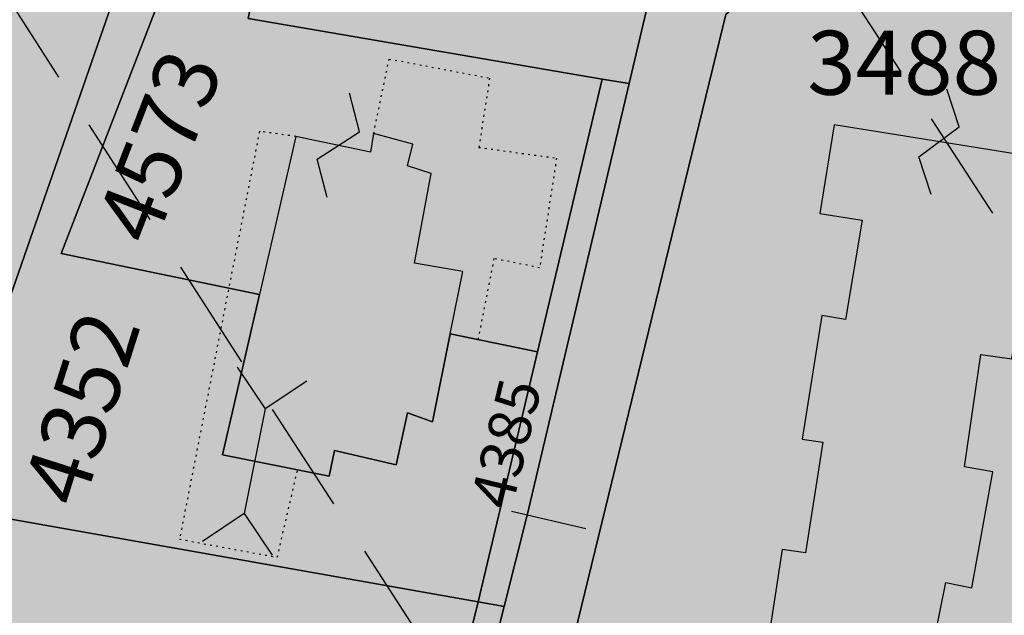
# Model space of a CAD drawing. Extents: x 1538956 to 1571595, y 5042519 to 5072519.
# Drawn here: x 1549970 to 1550025, y 5055352 to 5055385 of the extents above; entities that cross this region are included whole.
import ezdxf

# ---------------------------------------------------------------- set-up
doc = ezdxf.new("R2010")
doc.units = 0
doc.header["$LTSCALE"] = 2
doc.header["$MEASUREMENT"] = 0
for name, pattern in [('CONTINUA', [0]), ('FRECCETTA', [1, -1]), ('NASCOSTA2', [4.762499999999999, 3.175, -1.5875]), ('PUNTEGGIATA', [0.15, 0.025, -0.125])]:
    doc.linetypes.add(name, pattern=pattern)
for name, color, linetype in [('base_cat_FABBRICATI', 92, 'CONTINUA'), ('base_cat_LINEEVARIE', 92, 'CONTINUA'), ('base_cat_PARTICELLE', 92, 'CONTINUA'), ('base_cat_ret_fabbricati', 254, 'CONTINUA'), ('base_cat_ret_foglio', 71, 'Continuous'), ('base_cat_SIMBOLI', 92, 'CONTINUA'), ('conica', 8, 'Continuous'), ('inviluppo', 255, 'Continuous')]:
    doc.layers.add(name, color=color, linetype=linetype)

# ---------------------------------------------------------------- blocks, each defined once
blk = doc.blocks.new('4', base_point=(5, 5))
at = {"layer": 'base_cat_SIMBOLI'}
for p, q in [((0, 7), (2, 5)), ((8, 5), (10, 7)), ((0, 3), (2, 5)), ((2, 5), (8, 5)), ((8, 5), (10, 3))]:
    blk.add_line(p, q, dxfattribs=at)
blk = doc.blocks.new('9', base_point=(5, 5))
at = {"layer": 'base_cat_SIMBOLI'}
for p, q in [((2, 5), (4, 6)), ((4, 6), (6, 4)), ((6, 4), (8, 5))]:
    blk.add_line(p, q, dxfattribs=at)

msp = doc.modelspace()

# ---------------------------------------------------------------- hatches: boundary and pattern name
at = {"layer": 'base_cat_ret_fabbricati'}
h = msp.add_hatch(color=256, dxfattribs=at)
h.paths.add_polyline_path([(1549286.006, 5055090.038), (1549291.67, 5055108.893999999), (1549290.011, 5055110.967), (1549279.818, 5055078.949), (1549283.892, 5055083.416)])
h.paths.add_polyline_path([(1550275.204, 5055816.426), (1550272.153, 5055829.036), (1550271.861, 5055828.983), (1550266.973, 5055830.199), (1550261.996, 5055830.826), (1550264.537, 5055820.313999999)])
h.paths.add_polyline_path([(1549297.458, 5055100.973), (1549301.299, 5055106.09), (1549299.192, 5055109.051), (1549296.646, 5055107.133), (1549294.297, 5055105.363), (1549291.67, 5055108.893999999), (1549286.006, 5055090.038), (1549283.892, 5055083.416), (1549294.376, 5055096.867), (1549295.231, 5055098.006), (1549294.608, 5055098.687)])
h.paths.add_polyline_path([(1549279.818, 5055078.949), (1549290.011, 5055110.967), (1549282.516, 5055121), (1549284.817, 5055122.828), (1549283.944, 5055123.987), (1549282.476, 5055125.949), (1549273.707, 5055132.884), (1549278.462, 5055138.991), (1549266.987, 5055148.015), (1549269.25, 5055150.972), (1549260.793, 5055157.741), (1549258.304, 5055160.335), (1549251.402, 5055155.035), (1549247.912, 5055159.469), (1549178.968, 5055105.38), (1549182.287, 5055101.068), (1549177.212, 5055097.244), (1549223.289, 5055036.151000001)])
h.paths.add_polyline_path([(1550223.113, 5055854.268999999), (1550219.598, 5055844.26), (1550227.202, 5055841.454), (1550229.994, 5055849.403), (1550230.717, 5055851.464)])
h.paths.add_polyline_path([(1550053.208, 5055574.008), (1550060.33, 5055595.972), (1550047.991, 5055599.977), (1550046.028, 5055600.614), (1550038.934, 5055578.715), (1550025.58, 5055537.486), (1550027.532, 5055536.851), (1550031.871, 5055535.44), (1550039.86, 5055532.84)])
h.paths.add_polyline_path([(1550193.627, 5055850.929), (1550185.384, 5055855.347), (1550168.675, 5055820.937), (1550173.189, 5055818.524), (1550176.894, 5055816.546), (1550178.313, 5055819.462), (1550180.642, 5055824.245), (1550181.231, 5055823.93), (1550190.492, 5055842.96), (1550189.903, 5055843.275), (1550192.209, 5055848.014)])
h.paths.add_polyline_path([(1550213.824, 5055869.606000001), (1550196.703, 5055878.766), (1550192.132, 5055869.348999999), (1550209.252, 5055860.19)])
h.paths.add_polyline_path([(1550033.485, 5055429.625), (1550032.719, 5055424.055), (1550059.195, 5055420.361), (1550059.959, 5055425.969), (1550060.406, 5055429.252), (1550033.939, 5055432.931)])
h.paths.add_polyline_path([(1550039.11, 5055410.374), (1550027.107, 5055412.039), (1550025.843, 5055402.864), (1550037.883, 5055401.201), (1550056.15, 5055398.678), (1550057.439, 5055407.831999999)])
h.paths.add_polyline_path([(1550085.385, 5055399.92), (1550085.837, 5055404.34), (1550078.879, 5055405.29), (1550079.127, 5055407.132), (1550077.435, 5055407.36), (1550077.187, 5055405.518), (1550070.185, 5055406.461), (1550069.318, 5055399.991), (1550068.895, 5055396.837), (1550070.972, 5055396.56), (1550070.911, 5055396.161), (1550082.455, 5055394.608), (1550082.512, 5055395.008), (1550084.594, 5055394.696), (1550085.062, 5055397.869), (1550085.346, 5055399.67)])
h.paths.add_polyline_path([(1550095.264, 5055420.687), (1550107.472, 5055418.539), (1550110.213, 5055442.629), (1550098.006, 5055444.777)])
h.paths.add_polyline_path([(1550119.449, 5055433.004), (1550119.107, 5055430.168000001), (1550118.743, 5055430.239), (1550117.611, 5055420.851), (1550117.975, 5055420.785), (1550117.506, 5055416.898), (1550129.81, 5055414.662), (1550131.137, 5055425.251), (1550130.601, 5055425.342), (1550131.276, 5055430.845), (1550131.8, 5055430.75), (1550132.74, 5055438.541), (1550120.389, 5055440.799), (1550119.921, 5055436.912), (1550119.556, 5055436.978), (1550119.085, 5055433.075)])
h.paths.add_polyline_path([(1550143.545, 5055423.188), (1550142.111, 5055423.3), (1550142.038, 5055420.001), (1550142.345, 5055419.977), (1550142.245, 5055415.562), (1550141.427, 5055415.625), (1550141.272, 5055408.763), (1550156.224, 5055407.607), (1550156.377, 5055414.47), (1550156.02, 5055414.497), (1550156.268, 5055425.616), (1550154.804, 5055425.728999999), (1550154.849, 5055427.719), (1550155.651, 5055427.588), (1550156.398, 5055434.592), (1550143.81, 5055436.699), (1550143.064, 5055429.697), (1550143.689, 5055429.594)])
h.paths.add_polyline_path([(1550159.851, 5055016.102), (1550161.102, 5055002.953), (1550166.056, 5055003.386), (1550165.337, 5055016.35)])
h.paths.add_polyline_path([(1550173.431, 5055008.48), (1550169.105, 5055008.163), (1550169.409, 5055002.978999999), (1550173.678, 5055003.284)])
h.paths.add_polyline_path([(1550189.224, 5055009.858), (1550174.593, 5055008.773), (1550174.912, 5054989.191000001), (1550190.078, 5054990.627)])
h.paths.add_polyline_path([(1550172.791, 5055001.158), (1550166.665, 5055000.744), (1550167.412, 5054985.247), (1550173.467, 5054985.819)])
h.paths.add_polyline_path([(1550190.293, 5054987.336), (1550167.289, 5054984.807), (1550167.733, 5054976.384), (1550190.842, 5054979.053)])
h.paths.add_polyline_path([(1550194.392, 5054984.199), (1550212.4, 5054985.803), (1550211.994, 5055011.923), (1550193.705, 5055011.386)])
h.paths.add_polyline_path([(1550202.542, 5055014.666999999), (1550211.689, 5055014.871), (1550210.91, 5055040.586), (1550201.682, 5055040)])
h.paths.add_polyline_path([(1550212.807, 5055014.972), (1550215.144, 5055014.972), (1550214.488, 5055040.74), (1550212.22, 5055040.541)])
h.paths.add_polyline_path([(1550195.428, 5055013.853999999), (1550200.814, 5055014.159), (1550201.012, 5055036.831999999), (1550195.269, 5055036.619)])
h.paths.add_polyline_path([(1550186.446, 5055034.525), (1550172.75, 5055034.495), (1550172.72, 5055033.536), (1550165.468, 5055033.536), (1550165.444, 5055027.352), (1550167.476, 5055027.333000001), (1550167.476, 5055022.808), (1550174.76, 5055022.8), (1550174.728, 5055021.16), (1550183.059, 5055021.13), (1550183.059, 5055024.396000001), (1550188.244, 5055024.396000001), (1550188.287, 5055030.541999999), (1550186.468, 5055030.589)])
h.paths.add_polyline_path([(1549267.679, 5055190.432), (1549263.453, 5055186.801), (1549266.21, 5055182.817), (1549271.546, 5055186.909)])
h.paths.add_polyline_path([(1550184.316, 5055603.447), (1550185.366, 5055606.863), (1550181.769, 5055607.93), (1550180.758, 5055604.488)])
h.paths.add_polyline_path([(1550180.072, 5055881.614), (1550181.685, 5055886.128), (1550178.209, 5055887.294), (1550176.544, 5055882.628)])
h.paths.add_polyline_path([(1549477.21, 5055473.603), (1549488.907, 5055469.805), (1549493.675, 5055483.287), (1549481.847, 5055487.185)])
h.paths.add_polyline_path([(1549302.622, 5055519.485), (1549299.877, 5055517.296), (1549302.919, 5055513.484), (1549305.663, 5055515.673)])
h.paths.add_polyline_path([(1549255.03, 5055485.135), (1549249.085, 5055487.482), (1549248.057, 5055484.859), (1549243.456, 5055473.12), (1549243.337, 5055473.166), (1549239.262, 5055462.771000001), (1549260.166, 5055454.576), (1549260.27, 5055454.535), (1549264.353, 5055464.949), (1549256.799, 5055467.91), (1549256.667, 5055467.574), (1549255.033, 5055468.214), (1549255.132, 5055468.469), (1549255.228, 5055468.928), (1549255.17, 5055469.393999999), (1549254.962, 5055469.813999999), (1549254.626, 5055470.142), (1549254.204, 5055470.344), (1549253.736, 5055470.396000001), (1549253.278, 5055470.293000001), (1549252.88, 5055470.045), (1549254.773, 5055474.872), (1549255.688, 5055477.206), (1549258.377, 5055476.152), (1549259.301, 5055475.79), (1549260.754, 5055479.493), (1549257.199, 5055480.887), (1549258.797, 5055485.08), (1549259.614, 5055487.223), (1549269.836, 5055483.325), (1549271.36, 5055482.744), (1549275.558, 5055493.751), (1549269.555, 5055496.04), (1549271.899, 5055502.199), (1549273.235, 5055501.706), (1549276.011, 5055509), (1549278.038, 5055514.325), (1549276.789, 5055514.8), (1549285.627, 5055538.018), (1549280.068, 5055540.134), (1549282.02, 5055545.263), (1549275.722, 5055552.563), (1549275.635, 5055552.335), (1549267.927, 5055532.085), (1549261.259, 5055514.568), (1549260.131, 5055511.606000001), (1549257.489, 5055512.612), (1549255.843, 5055508.29), (1549258.531, 5055507.267), (1549260.023, 5055506.698), (1549257.689, 5055500.565), (1549257.47, 5055500.647), (1549254.444, 5055501.802), (1549253.624, 5055499.651000001), (1549250.247, 5055490.795), (1549257.694, 5055487.933), (1549256.419, 5055484.587)])
h.paths.add_polyline_path([(1549948.142, 5055309.339), (1549954.503, 5055307.09), (1549957.712, 5055316.71), (1549956.88, 5055316.711), (1549950.601, 5055316.715)])
h.paths.add_polyline_path([(1549983.183, 5055350.252), (1549977.185, 5055351.159), (1549974.755, 5055336.899), (1549985.153, 5055335.531), (1549985.934, 5055340.623), (1549987.287, 5055340.456), (1549987.725, 5055343.356000001), (1549986.551, 5055343.539), (1549987.361, 5055348.585), (1549982.909, 5055349.212)])
h.paths.add_polyline_path([(1549950.601, 5055316.715), (1549956.88, 5055316.711), (1549958.319, 5055321.877), (1549955.689, 5055322.717), (1549952.985, 5055323.576)])
h.paths.add_polyline_path([(1549292.549, 5055582.603), (1549323.345, 5055543.416999999), (1549371.228, 5055580.804), (1549340.193, 5055620.047)])
h.paths.add_polyline_path([(1549349.799, 5055523.521000001), (1549348.319, 5055525.331), (1549345.766, 5055523.416), (1549347.264, 5055521.518999999)])
h.paths.add_polyline_path([(1549403.789, 5055556.997), (1549401.447, 5055559.866), (1549398.872, 5055557.798), (1549401.164, 5055554.853999999)])
h.paths.add_polyline_path([(1549440.439, 5055384.535), (1549436.571, 5055385.553), (1549434.282, 5055376.539), (1549438.112, 5055375.569)])
h.paths.add_polyline_path([(1549033.753, 5055131.069), (1549055.831, 5055103.131), (1549077.866, 5055074.981000001), (1549108.751, 5055099.101), (1549095.831, 5055115.399), (1549139.313, 5055149.972), (1549189.219, 5055188.909), (1549201.751, 5055173.02), (1549171.15, 5055148.929), (1549183.56, 5055132.853), (1549245.976, 5055180.87), (1549189.211, 5055252.808999999)])
h.paths.add_polyline_path([(1550125.272, 5055644.878), (1550127.019, 5055644.316000001), (1550140.369, 5055682.858), (1550138.629, 5055683.481000001), (1550120.432, 5055689.997), (1550118.677, 5055686.127), (1550121.259, 5055684.786), (1550113.033, 5055661.546), (1550108.067, 5055646.399), (1550112.043, 5055645.161), (1550113.334, 5055648.721)])
h.paths.add_polyline_path([(1550170.718, 5055477.048), (1550178.908, 5055476.515), (1550179.796, 5055490.161), (1550169.97, 5055490.799), (1550169.407, 5055482.139), (1550166.775, 5055482.228999999), (1550164.244, 5055482.178), (1550158.428, 5055482.338), (1550158.54, 5055484.529), (1550152.835, 5055484.603), (1550152.805, 5055492.204), (1550142.077, 5055492.881), (1550141.782, 5055480.537), (1550151.086, 5055480.283), (1550150.884, 5055472.907), (1550161.338, 5055472.686000001), (1550161.26, 5055473.193), (1550170.703, 5055472.986)])
h.paths.add_polyline_path([(1550189.194, 5055390.113), (1550197.558, 5055390.136), (1550196.861, 5055398.914), (1550188.367, 5055398.867)])
h.paths.add_polyline_path([(1549175.018, 5055264.166999999), (1549178.305, 5055266.887), (1549175.543, 5055270.226), (1549172.332, 5055267.569)])
h.paths.add_polyline_path([(1549996.884, 5055292.868), (1549997.434, 5055292.764), (1549998.395, 5055292.566000001), (1549997.878, 5055288.771000001), (1549997.119, 5055288.912), (1549996.016, 5055281.343), (1550001.753, 5055280.508), (1550001.588, 5055279.37), (1550007.218, 5055278.557), (1550010.836, 5055303.401000001), (1549999.466, 5055305.063), (1549998.318, 5055296.989), (1549997.526, 5055297.105)])
h.paths.add_polyline_path([(1549135.808, 5055117.546), (1549113.056, 5055099.297), (1549120.263, 5055089.696), (1549143.158, 5055108.464)], flags=17)
h.paths.add_polyline_path([(1550023.083, 5055353.199), (1550024.272, 5055359.737), (1550022.67, 5055360.022), (1550023.589, 5055366.346), (1550025.343, 5055366.093), (1550027.136, 5055377.363), (1550015.343, 5055379.264), (1550014.536, 5055374.28), (1550016.922, 5055373.893), (1550015.984, 5055368.31), (1550014.657, 5055368.54), (1550013.548, 5055361.577), (1550014.709, 5055361.398), (1550013.727, 5055355.178), (1550012.409, 5055355.372), (1550011.511, 5055349.486), (1550012.601, 5055349.327), (1550011.471, 5055341.978), (1550010.557, 5055342.117), (1550009.888, 5055336.145), (1550011.305, 5055335.994), (1550009.966, 5055329.67), (1550008.762, 5055329.92), (1550007.663, 5055322.12), (1550016.837, 5055320.84), (1550017.83, 5055327.629), (1550019.036, 5055327.436000001), (1550020.297, 5055335.006), (1550019.113, 5055335.203), (1550019.828, 5055341.339), (1550020.928, 5055341.294), (1550021.871, 5055347.413), (1550020.401, 5055347.477), (1550021.62, 5055353.505)])
h.paths.add_polyline_path([(1550192.644, 5055248.458000001), (1550193.176, 5055252.723), (1550193.871, 5055252.635), (1550194.438, 5055257.197), (1550193.744, 5055257.283), (1550194.022, 5055259.516), (1550184.187, 5055260.742), (1550182.723, 5055248.989), (1550187.286, 5055248.42), (1550187.373, 5055249.115)])
h.paths.add_polyline_path([(1549913.695, 5055813.938999999), (1549917.314, 5055812.765), (1549918.489, 5055816.385), (1549914.87, 5055817.558)])
h.paths.add_polyline_path([(1549963.112, 5055285.829), (1549968.842, 5055284.945), (1549969.002, 5055285.983), (1549974.682, 5055285.107), (1549975.825, 5055292.516), (1549975.036, 5055292.638), (1549975.698, 5055296.935), (1549969.079, 5055297.956), (1549969.475, 5055300.525), (1549971.688, 5055300.183999999), (1549972.095, 5055302.858), (1549970.875, 5055303.04), (1549971.773, 5055308.868), (1549967.92, 5055309.463), (1549968.148, 5055310.944), (1549963.555, 5055311.654), (1549962.922, 5055307.554), (1549962.231, 5055307.66), (1549961.629, 5055303.758), (1549960.939, 5055303.864), (1549960.176, 5055298.925), (1549965.017, 5055298.178)])
h.paths.add_polyline_path([(1549877.05, 5055514.949), (1549875.871, 5055511.321), (1549879.499, 5055510.141), (1549880.678, 5055513.768999999)])
h.paths.add_polyline_path([(1549522.668, 5055374.013), (1549528.136, 5055374.139), (1549528.113, 5055378.393999999), (1549522.517, 5055378.596)])
h.paths.add_polyline_path([(1549148.046, 5055117.828), (1549144.349, 5055122.406), (1549140.036, 5055118.785), (1549143.716, 5055114.11)], flags=17)
h.paths.add_polyline_path([(1550013.923, 5055760.728999999), (1549927.547, 5055789.232), (1549915.063, 5055751.397), (1549912.212, 5055740.67), (1549998.206, 5055712.291999999)])
h.paths.add_polyline_path([(1549718.794, 5055612.482), (1549717.096, 5055609.433999999), (1549721.388, 5055607.255), (1549722.966, 5055610.363)])
h.paths.add_polyline_path([(1549608.135, 5055844.712), (1549611.289, 5055847.181), (1549584.976, 5055875.958000001), (1549579.341, 5055852.885)], flags=17)
h.paths.add_polyline_path([(1549150.814, 5055119.795), (1549155.697, 5055123.585), (1549151.914, 5055128.313999999), (1549147.189, 5055124.424)], flags=17)
h.paths.add_polyline_path([(1550188.46, 5055695.516), (1550187.427, 5055697.043000001), (1550181.264, 5055698.834), (1550179.152, 5055698.401000001), (1550174.104, 5055699.914), (1550171.583, 5055693.3), (1550179.186, 5055690.898), (1550180.713, 5055691.931), (1550184.776, 5055690.562), (1550185.651, 5055688.887), (1550192.036, 5055687.111), (1550194.034, 5055693.995)])
h.paths.add_polyline_path([(1549939.166, 5055431.93), (1549949.743, 5055466.223), (1549829.484, 5055503.317), (1549818.908, 5055469.025)])
h.paths.add_polyline_path([(1549935.893, 5055688.507), (1549940.076, 5055702.023), (1549919.635, 5055708.348), (1549906.792, 5055666.846), (1549911.281, 5055665.456), (1549907.098, 5055651.948), (1549923.047, 5055647.016), (1549927.231, 5055660.536), (1549931.53, 5055659.204), (1549940.192, 5055687.177)])
h.paths.add_polyline_path([(1549968.084, 5055858.788), (1549952.871, 5055863.722), (1549935.664, 5055810.663), (1549950.88, 5055805.728)])
h.paths.add_polyline_path([(1550232.963, 5055795.875), (1550246.302, 5055790.266), (1550245.8, 5055789.073), (1550250.472, 5055787.109), (1550252.811, 5055792.688), (1550254.095, 5055792.15), (1550256.068, 5055796.852), (1550230.822, 5055807.46), (1550228.855, 5055802.768999999), (1550230.134, 5055802.23), (1550227.788, 5055796.646000001), (1550232.46, 5055794.682)])
h.paths.add_polyline_path([(1549983.01, 5055369.721), (1549980.933, 5055360.69), (1549986.923, 5055359.499), (1549987.22, 5055360.942), (1549990.703, 5055360.136), (1549991.34, 5055363.063999999), (1549992.742, 5055362.555), (1549993.737, 5055367.509), (1549994.442, 5055371.016), (1549991.723, 5055371.482), (1549992.658, 5055376.532), (1549991.341, 5055376.956999999), (1549991.638, 5055378.187), (1549989.43, 5055378.782), (1549989.26, 5055377.721), (1549985.055, 5055378.612)])
h.paths.add_polyline_path([(1549004.235, 5055081.741), (1549007.075, 5055089.944), (1548991.067, 5055096.093), (1548987.882, 5055102.834), (1548980.973, 5055099.588), (1548979.93, 5055095.704), (1548982.96, 5055090.103999999)])
h.paths.add_polyline_path([(1550132.377, 5055353.233), (1550134.083, 5055360.815), (1550128.397, 5055361.874), (1550128.013, 5055359.813), (1550114.297, 5055362.426), (1550112.677, 5055353.919), (1550126.762, 5055351.236), (1550127.326, 5055354.195)])
h.paths.add_polyline_path([(1550230.632, 5055312.375), (1550222.41, 5055313.031), (1550220.301, 5055313.283), (1550218.733, 5055300.109), (1550231.247, 5055298.66), (1550232.709, 5055312.129)])
h.paths.add_polyline_path([(1550172.18, 5055349.249), (1550171.622, 5055341.67), (1550176.074, 5055341.217), (1550175.898, 5055339.492), (1550179.798, 5055339.297), (1550180.499, 5055348.553)])
h.paths.add_polyline_path([(1550242.732, 5055886.721), (1550236.101, 5055888.416), (1550230.738, 5055871.82), (1550237.343, 5055870.143)])
h.paths.add_polyline_path([(1550218.232, 5055470.188), (1550218.392, 5055480.596), (1550212.776, 5055480.69), (1550212.751, 5055479.19), (1550208.987, 5055479.261), (1550208.972, 5055478.46), (1550196.359, 5055478.709), (1550196.253, 5055469.657), (1550207.746, 5055469.432), (1550207.649, 5055464.435), (1550210.147, 5055464.413), (1550210.263, 5055470.284), (1550211.562, 5055470.257)])
h.paths.add_polyline_path([(1550007.923, 5055650.825), (1550014.57, 5055671.288), (1549966.18, 5055687.008), (1549959.575, 5055666.674)])
h.paths.add_polyline_path([(1550209.301, 5055804.851), (1550210.904, 5055809.619), (1550209.687, 5055810.037), (1550214.414, 5055823.808), (1550215.629, 5055823.393), (1550217.264, 5055828.179), (1550211.525, 5055830.149), (1550211.97, 5055831.451), (1550207.148, 5055833.105), (1550198.257, 5055807.191000001), (1550203.075, 5055805.52), (1550203.517, 5055806.82)])
h.paths.add_polyline_path([(1549975.846, 5055081.48), (1549975.169, 5055076.768999999), (1549980.578, 5055076.502), (1549980.648, 5055081.335)])
h.paths.add_polyline_path([(1549694.361, 5055908.081), (1549681.789, 5055897.711), (1549687.641, 5055890.204)])
h.paths.add_polyline_path([(1550177.779, 5055275.506), (1550177.41, 5055271.399), (1550184.052, 5055271.171), (1550184.151, 5055275.273)])
h.paths.add_polyline_path([(1549972.407, 5055623.315), (1549966.663, 5055605.652), (1549990.902, 5055597.77), (1549996.762, 5055615.395)])
h.paths.add_polyline_path([(1549919.405, 5055542.896000001), (1549913.616, 5055525.248), (1549937.944, 5055517.339), (1549962.182, 5055509.456), (1549973.581, 5055544.811000001), (1549949.431, 5055552.663), (1549943.688, 5055535.001)])
h.paths.add_polyline_path([(1550236.029, 5055291.361), (1550236.691, 5055297.947), (1550233.113, 5055298.371), (1550232.993, 5055296.98), (1550230.892, 5055297.19), (1550230.383, 5055293.173)])
h.paths.add_polyline_path([(1549948.142, 5055309.339), (1549945.939, 5055303.029), (1549952.373, 5055300.82), (1549954.503, 5055307.09)])
h.paths.add_polyline_path([(1549289.951, 5054962.395), (1549294.156, 5054977.541999999), (1549274.773, 5054982.613), (1549270.508, 5054967.478999999)])
h.paths.add_polyline_path([(1550032.431, 5055784.498), (1550049.936, 5055778.802), (1550061.21, 5055815.066000001), (1550044.18, 5055820.608), (1550040.327, 5055808.768), (1550040.125, 5055808.146000001)])
h.paths.add_polyline_path([(1549931.032, 5055578.177), (1549919.405, 5055542.896000001), (1549943.688, 5055535.001), (1549949.431, 5055552.663), (1549973.581, 5055544.811000001), (1549979.416, 5055562.443)])
h.paths.add_polyline_path([(1549985.159, 5055580.106000001), (1549990.902, 5055597.77), (1549966.663, 5055605.652), (1549960.919, 5055587.989)])
h.paths.add_polyline_path([(1549960.919, 5055587.989), (1549936.774, 5055595.839), (1549931.032, 5055578.177), (1549979.416, 5055562.443), (1549985.159, 5055580.106000001)])
h.paths.add_polyline_path([(1550028.468, 5055224.899), (1550026.009, 5055210.103), (1550041.793, 5055207.478999999), (1550038.694, 5055188.834), (1550059.706, 5055185.343), (1550068.329, 5055237.231000001), (1550039.425, 5055242.035), (1550036.36, 5055223.588)])
h.paths.add_polyline_path([(1549966.663, 5055605.652), (1549972.407, 5055623.315), (1549948.372, 5055631.129), (1549942.451, 5055613.523)])
h.paths.add_polyline_path([(1549942.451, 5055613.523), (1549936.774, 5055595.839), (1549960.919, 5055587.989), (1549966.663, 5055605.652)])
h.paths.add_polyline_path([(1549689.483, 5055887.841), (1549699.459, 5055875.041999999), (1549734.404, 5055901.944), (1549715.604, 5055925.603), (1549698.193, 5055911.242), (1549690.6, 5055890.777)])
h.paths.add_polyline_path([(1550246.131, 5055850.052), (1550240.183, 5055851.933999999), (1550236.732, 5055840.323), (1550242.683, 5055838.442)])
h.paths.add_polyline_path([(1550108.001, 5055455.57), (1550103.904, 5055456.038), (1550103.574, 5055453.119), (1550107.681, 5055452.656)])
h.paths.add_polyline_path([(1549168.159, 5055279.598999999), (1549161.353, 5055288.288), (1549154.183, 5055282.048), (1549161.309, 5055273.69)])
h.paths.add_polyline_path([(1549481.847, 5055487.185), (1549476.099, 5055489.008), (1549474.642, 5055484.568), (1549466.805, 5055487.118), (1549463.713, 5055477.976), (1549477.21, 5055473.603)])
h.paths.add_polyline_path([(1550021.333, 5055296.774), (1550023.501, 5055311.666), (1550019.877, 5055312.058), (1550018.36, 5055312.414), (1550015.89, 5055295.455), (1550016.665, 5055295.236), (1550021.018, 5055294.609)])
h.paths.add_polyline_path([(1549915.309, 5055279.183999999), (1549904.828, 5055282.736), (1549904.208, 5055280.148), (1549903.484, 5055277.98), (1549905.274, 5055277.533), (1549904.578, 5055274.949), (1549907.91, 5055274.055), (1549907.313, 5055271.67), (1549912.385, 5055270.396000001)])
h.paths.add_polyline_path([(1550044.18, 5055820.608), (1550061.21, 5055815.066000001), (1550065.239, 5055827.411), (1550048.203, 5055832.971)])
h.paths.add_polyline_path([(1549998.23, 5055169.744), (1549992.058, 5055120.046), (1549990.58, 5055120.231000001), (1549988.757, 5055105.553), (1550002.646, 5055103.827), (1550002.793, 5055105.009), (1550010.476, 5055104.055), (1550010.329, 5055102.873), (1550024.22, 5055101.148), (1550026.042, 5055115.825), (1550024.564, 5055116.009), (1550025.079, 5055120.146000001), (1550020.745, 5055120.685), (1550023.277, 5055141.079), (1550027.922, 5055143.04), (1550028.548, 5055148.08), (1550024.89, 5055150.845), (1550029.678, 5055157.18), (1550030.737, 5055165.706999999)])
h.paths.add_polyline_path([(1550002.928, 5055635.282), (1550007.923, 5055650.825), (1549959.575, 5055666.674), (1549954.331, 5055650.346), (1549978.664, 5055642.428)])
h.paths.add_polyline_path([(1549954.331, 5055650.346), (1549948.372, 5055631.129), (1549972.407, 5055623.315), (1549996.762, 5055615.395), (1550002.928, 5055635.282), (1549978.664, 5055642.428)])
h.paths.add_polyline_path([(1550198.16, 5055413.362), (1550197.136, 5055413.447), (1550197.227, 5055416.241), (1550186.059, 5055417.149), (1550186.105, 5055418.563999999), (1550178.538, 5055419.176), (1550178.26, 5055408.484), (1550189.523, 5055407.565), (1550189.463, 5055405.428), (1550197.885, 5055404.746)])
h.paths.add_polyline_path([(1549931.285, 5055496.863), (1549955.539, 5055489.028), (1549962.182, 5055509.456), (1549937.944, 5055517.339)])
h.paths.add_polyline_path([(1549937.944, 5055517.339), (1549913.616, 5055525.248), (1549906.925, 5055504.855), (1549931.285, 5055496.863)])
h.paths.add_polyline_path([(1550183.975, 5055386.704), (1550184.261, 5055379.399), (1550182.78, 5055379.303), (1550183.592, 5055369.42), (1550190.044, 5055369.802), (1550189.9, 5055372.237), (1550195.731, 5055372.523), (1550195.114, 5055380.52), (1550192.383, 5055380.441000001), (1550192.194, 5055386.943)])
h.paths.add_polyline_path([(1549987.488, 5055825.933), (1550005.589, 5055820.053), (1550005.377, 5055819.425), (1550011.256, 5055817.517), (1550007.293, 5055805.789), (1549983.285, 5055813.268)], flags=17)
h.paths.add_polyline_path([(1550011.256, 5055817.517), (1550011.468, 5055818.143), (1550013.201, 5055817.58), (1550012.975, 5055816.959)], flags=16)
h.paths.add_polyline_path([(1550032.431, 5055784.498), (1550040.125, 5055808.146000001), (1550022.551, 5055813.85), (1550022.754, 5055814.476), (1550040.327, 5055808.768), (1550044.18, 5055820.608), (1550048.203, 5055832.971), (1549995.47, 5055849.988), (1549987.488, 5055825.933), (1549970.479, 5055831.459), (1549962.482, 5055806.96)])
h.paths.add_polyline_path([(1550260.344, 5055854.023), (1550260.264, 5055852.455), (1550259.647, 5055840.33), (1550259.349, 5055834.344), (1550259.593, 5055834.223), (1550264.568, 5055833.896000001), (1550266.613, 5055833.779), (1550267.696, 5055833.678), (1550268.04, 5055839.33), (1550267.696, 5055839.343), (1550267.706, 5055839.765), (1550267.956, 5055845.719), (1550268.348, 5055853.703), (1550267.812, 5055853.694), (1550267.834, 5055856.581999999), (1550264.902, 5055856.675), (1550264.844, 5055853.83)])
h.paths.add_polyline_path([(1549914.46, 5055637.706), (1549913.408, 5055634.683), (1549917.091, 5055633.443), (1549918.266, 5055637.063), (1549917.001, 5055637.475), (1549914.646, 5055638.24)])
h.paths.add_polyline_path([(1550059.686, 5055160.128), (1550049.546, 5055090.188999999), (1550079.697, 5055086.223), (1550089.836, 5055156.153)])
h.paths.add_polyline_path([(1550252.825, 5055866.15), (1550258.182, 5055882.754), (1550251.484, 5055884.469), (1550246.219, 5055867.823)])
h.paths.add_polyline_path([(1549767.495, 5055968.193), (1549761.796, 5055963.153), (1549715.604, 5055925.603), (1549734.404, 5055901.944), (1549762.67, 5055924.738), (1549794.091, 5055950.258), (1549814.56, 5055967.094)])
h.paths.add_polyline_path([(1550255.511, 5055162.386), (1550228.355, 5055169.331), (1550225.015, 5055154.268), (1550255.076, 5055146.04)])
h.paths.add_polyline_path([(1549377.052, 5055663.794), (1549351.485, 5055643.429), (1549381.192, 5055605.39), (1549430.582, 5055644.732), (1549429.795, 5055645.74), (1549431.999, 5055647.496), (1549431.268, 5055648.432), (1549428.12, 5055652.463), (1549425.915, 5055650.706999999), (1549400.875, 5055682.77), (1549386.643, 5055671.433)])
h.paths.add_polyline_path([(1549499.608, 5055789.543000001), (1549498.098, 5055791.567), (1549495.877, 5055790.327), (1549497.587, 5055788.234)])
h.paths.add_polyline_path([(1549499.641, 5055786.938), (1549507.929, 5055777.01), (1549511.913, 5055780.298), (1549503.962, 5055790.422)])
h.paths.add_polyline_path([(1549582.71, 5055875.635), (1549583.259, 5055877.836), (1549569.082, 5055893.341), (1549508.231, 5055841.72), (1549521.956, 5055825.502), (1549521.237, 5055824.923), (1549510.222, 5055815.605), (1549549.247, 5055769.357), (1549533.495, 5055756.206), (1549547.744, 5055739.327), (1549596.985, 5055781.536), (1549640.879, 5055819.084), (1549633.201, 5055827.808999999), (1549617.452, 5055814.937), (1549599.044, 5055836.807), (1549606, 5055842.7), (1549576.658, 5055850.691000001)])
h.paths.add_polyline_path([(1550145.191, 5055157.442), (1550145.654, 5055158.27), (1550145.528, 5055159.21), (1550144.894, 5055159.891), (1550144.01, 5055160.058999999), (1550143.122, 5055159.669), (1550142.659, 5055158.841), (1550142.786, 5055157.901000001), (1550143.467, 5055157.211), (1550144.352, 5055157.041999999)])
h.paths.add_polyline_path([(1550155.594, 5055201.432), (1550156.892, 5055208.827), (1550147.689, 5055210.501), (1550146.436, 5055203.032), (1550145.391, 5055203.215), (1550144.17, 5055196.221), (1550142.829, 5055187.686000001), (1550138.646, 5055162.34), (1550143.182, 5055161.591), (1550157.462, 5055158.871), (1550159.567, 5055172.631), (1550161.636, 5055172.27), (1550165.045, 5055192.574), (1550166.4, 5055199.546), (1550167.947, 5055208.409), (1550158.967, 5055209.977), (1550157.405, 5055201.116)])
at = {"layer": 'base_cat_ret_foglio'}
msp.add_hatch(color=256, dxfattribs=at).paths.add_polyline_path([(1548909.2, 5055119.303), (1548902.677, 5055113.795), (1548920.822, 5055106.94), (1548943.113, 5055099.183), (1548972.313, 5055088.456), (1548980.339, 5055084.869), (1548983.457, 5055083.476), (1548982.611, 5055081.734), (1548980.735, 5055077.87), (1548973.013, 5055061.962), (1548960.789, 5055034.66), (1548960.342, 5055033.661), (1548955.613, 5055024.308999999), (1548962.556, 5055020.843), (1548957.305, 5055008.884), (1548955.346, 5055004.346), (1548948.917, 5054989.697), (1548946.403, 5054984.81), (1548936.162, 5054966.333000001), (1548930.003, 5054955.291), (1548950.515, 5054947.193), (1548953.044, 5054945.879), (1548954.622, 5054944.664), (1548977.553, 5054927.241), (1549002.718, 5054919.304), (1549067.929, 5054895.128), (1549071.646, 5054903.603999999), (1549141.686, 5054868.053), (1549143.523, 5054867.03), (1549170.528, 5054936.17), (1549250.72, 5054933.704), (1549317.198, 5054932.067), (1549323.496, 5054931.936000001), (1549345.691, 5054931.793000001), (1549531.582, 5054927.037), (1549537.15, 5054926.915), (1549541.674, 5054926.906), (1549641.269, 5054923.889), (1549644.372, 5054924.307), (1549694.611, 5054922.978999999), (1549789.505, 5054920.095), (1549795.425, 5054919.935), (1549808.062, 5054919.593), (1549813.045, 5054919.458000001), (1549815.043, 5054919.404), (1549818.528, 5054919.31), (1549876.973, 5054917.978999999), (1549913.588, 5054916.886), (1549918.078, 5054916.751), (1549920.325, 5054916.786), (1549958.282, 5054915.864), (1549960.466, 5054915.805), (1550165.593, 5054910.152), (1550168.187, 5054910.15), (1550178.961, 5054752.551), (1550226.155, 5054753.058), (1550218.5, 5054908.851), (1550247.879, 5054907.841), (1550252.355, 5055041.653), (1550252.355, 5055043.612), (1550252.526, 5055050.057), (1550252.591, 5055052.512), (1550253.186, 5055074.886), (1550254.304, 5055122.725), (1550254.677, 5055129.901000001), (1550254.898, 5055139.338), (1550255.076, 5055146.04), (1550255.511, 5055162.386), (1550255.655, 5055167.822), (1550256.725, 5055208.08), (1550257.867, 5055251.058999999), (1550257.916, 5055253.367), (1550258.058, 5055260.034), (1550258.091, 5055261.404), (1550258.695, 5055286.21), (1550259.456, 5055317.451), (1550259.963, 5055338.264), (1550260.138, 5055345.455), (1550260.226, 5055349.053), (1550260.203, 5055351.079), (1550259.627, 5055402.255), (1550259.574, 5055421.512), (1550259.708, 5055425.643), (1550260.434, 5055447.925), (1550261.837, 5055491.017), (1550265.1, 5055591.24), (1550265.343, 5055598.685), (1550270.331, 5055751.892), (1550270.357, 5055752.325), (1550270.544, 5055766.723), (1550270.577, 5055769.25), (1550270.744, 5055779.034), (1550275.573, 5055813.625), (1550277.545, 5055817.669), (1550275.526, 5055828.954), (1550272.696, 5055856.708000001), (1550271.848, 5055868.353), (1550272.11, 5055887.161), (1550272.167, 5055891.616), (1550272.196, 5055893.843), (1550273.014, 5055956.692), (1550168.935, 5055958.445), (1550158.258, 5055958.817), (1550146.383, 5055959.214), (1550135.601, 5055959.468), (1550134.68, 5055960.135), (1550131.831, 5055962.127), (1550120, 5055967.898), (1550068.814, 5055987.682), (1550044.4, 5055997.637), (1550036.471, 5056000.237), (1550030.046, 5056002.326), (1550024.771, 5056003.806), (1550021.455, 5056004.421), (1550016.88, 5056005.307), (1550012.575, 5056006.034), (1550008.055, 5056006.705), (1549992.744, 5055994.497), (1549953.125, 5055963.759), (1549927.466, 5055964.426), (1549921.334, 5055964.586), (1549919.062, 5055964.69), (1549937.348, 5055979.875), (1549944.329, 5056010.095), (1549938.512, 5056013.021000001), (1549935.566, 5056014.503), (1549892.969, 5055981.996), (1549877.237, 5056002.612), (1549833.492, 5055966.652), (1549814.56, 5055967.094), (1549767.495, 5055968.193), (1549720.289, 5055968.88), (1549717.644, 5055968.884), (1549632.18, 5055970.662), (1549607.208, 5055971.181), (1549604.781, 5055971.251), (1549560.132, 5055971.497), (1549560.113, 5055971.76), (1549558.925, 5055976.187), (1549558.043, 5055980.27), (1549557.381, 5055983.139), (1549556.498, 5055985.125), (1549554.512, 5055989.097), (1549552.305, 5055990.752), (1549549.436, 5055992.628), (1549547.339, 5055994.173), (1549544.25, 5055995.607), (1549540.828, 5055997.373), (1549537.96, 5055998.587), (1549535.091, 5056000.352), (1549532.995, 5056001.787), (1549532.112, 5056003.221), (1549531.891, 5055999.911), (1549538.512, 5055994.173), (1549544.912, 5055992.187), (1549548.333, 5055988.325), (1549553.188, 5055982.146000001), (1549556.394, 5055971.608), (1549560.68, 5055957.135), (1549562.823, 5055949.996), (1549564.623, 5055942.288), (1549564.794, 5055937.834), (1549564.446, 5055934.291), (1549561.531, 5055929.752), (1549556.388, 5055924.528), (1549550.545, 5055920.221), (1549546.173, 5055917.48), (1549541.287, 5055916.624), (1549531.687, 5055916.281), (1549523.716, 5055916.538), (1549519.395, 5055916.695), (1549515.366, 5055915.41), (1549512.588, 5055914.52), (1549510.823, 5055913.954), (1549508.337, 5055912.841), (1549506.606, 5055911.225), (1549503.109, 5055907.959), (1549502.434, 5055907.404), (1549498.223, 5055903.933999999), (1549494.852, 5055901.514), (1549494.23, 5055901.122), (1549491.595, 5055899.458000001), (1549488.509, 5055897.831), (1549481.738, 5055897.146000001), (1549469.052, 5055896.803), (1549461.135, 5055896.536), (1549456.678, 5055895.851), (1549449.478, 5055893.881), (1549446.049, 5055892.425), (1549442.877, 5055890.027), (1549440.298, 5055886.673), (1549438.412, 5055882.305), (1549437.036, 5055877.148), (1549434.722, 5055872.266), (1549430.265, 5055865.158), (1549426.828, 5055860.17), (1549425.028, 5055855.888), (1549424.342, 5055852.958000001), (1549424.685, 5055848.161), (1549425.886, 5055839.666), (1549428.2, 5055832.557), (1549433.519, 5055821.573), (1549439.439, 5055807.33), (1549444.496, 5055798.68), (1549442.953, 5055797.138), (1549439.836, 5055796.296), (1549430.819, 5055797.188), (1549422.94, 5055801.782), (1549414.029, 5055807.362), (1549392.849, 5055818.995), (1549379.279, 5055826.339), (1549361.988, 5055836.889), (1549361.127, 5055837.378), (1549364.084, 5055824.098999999), (1549364.906, 5055820.955), (1549365.234, 5055813.444), (1549364.986, 5055800.494), (1549365.274, 5055797.117), (1549368.192, 5055783.924), (1549369.385, 5055776.645), (1549369.344, 5055768.054), (1549367.946, 5055760.532), (1549366.261, 5055748.944), (1549365.521, 5055743.061000001), (1549364.287, 5055728.955), (1549358.166, 5055721.69), (1549346.348, 5055707.762), (1549329.292, 5055688.625), (1549328.149, 5055678.776000001), (1549320.999, 5055664.943), (1549310.781, 5055644.103), (1549300.156, 5055622.486), (1549289.947, 5055601.49), (1549276.625, 5055574.374), (1549270.813, 5055562.836), (1549266.359, 5055551.398), (1549261.171, 5055537.812), (1549255.624, 5055522.68), (1549247.846, 5055502.561000001), (1549238.257, 5055478.463), (1549230.321, 5055458.187), (1549277.635, 5055441.764), (1549276.715, 5055440.865), (1549281.131, 5055439.328), (1549297.055, 5055433.788), (1549269.135, 5055410.254), (1549254.476, 5055398.244), (1549236.854, 5055383.807), (1549214.278, 5055365.593), (1549207.889, 5055360.438), (1549189.524, 5055345.656), (1549183.529, 5055340.83), (1549170.688, 5055330.495), (1549167.968, 5055328.274), (1549127.794, 5055295.477), (1549092.107, 5055266.348), (1549081.786, 5055257.984), (1549061.734, 5055241.732), (1549035.602, 5055221.166999999), (1549029.616, 5055216.456), (1548989.279, 5055184.346), (1548982.897, 5055179.202)])

# ---------------------------------------------------------------- linework, layer by layer
at = {"layer": 'base_cat_FABBRICATI'}
msp.add_lwpolyline([(1550020.401, 5055347.477), (1550021.62, 5055353.505), (1550023.083, 5055353.199), (1550023.083, 5055353.199), (1550024.272, 5055359.737), (1550022.67, 5055360.022), (1550023.589, 5055366.346), (1550025.343, 5055366.093), (1550027.136, 5055377.363), (1550015.343, 5055379.264), (1550014.536, 5055374.28), (1550016.922, 5055373.893), (1550015.984, 5055368.31), (1550014.657, 5055368.54), (1550013.548, 5055361.577), (1550014.709, 5055361.398), (1550013.727, 5055355.178), (1550012.409, 5055355.372), (1550011.511, 5055349.486)], dxfattribs=at)
msp.add_lwpolyline([(1549983.01, 5055369.721), (1549980.933, 5055360.69), (1549986.923, 5055359.499), (1549987.22, 5055360.942), (1549990.703, 5055360.136), (1549991.34, 5055363.063999999), (1549992.742, 5055362.555), (1549993.737, 5055367.509), (1549994.442, 5055371.016), (1549991.723, 5055371.482), (1549992.658, 5055376.532), (1549991.341, 5055376.956999999), (1549991.638, 5055378.187), (1549989.43, 5055378.782), (1549989.26, 5055377.721), (1549985.055, 5055378.612), (1549983.01, 5055369.721)], close=True, dxfattribs=at)
at = {"layer": 'base_cat_LINEEVARIE', "linetype": 'PUNTEGGIATA'}
for points in [[(1549989.43, 5055378.782), (1549990.302, 5055382.971)], [(1549990.302, 5055382.971), (1549995.954, 5055381.896000001)], [(1549995.954, 5055381.896000001), (1549995.349, 5055377.997)], [(1549983.008, 5055378.9), (1549978.507, 5055355.944)], [(1549985.055, 5055378.612), (1549983.008, 5055378.9)], [(1549995.349, 5055377.997), (1549999.722, 5055377.392)], [(1549999.722, 5055377.392), (1549998.768, 5055371.22)], [(1549996.199, 5055371.74), (1549995.302, 5055367.186000001)], [(1549998.768, 5055371.22), (1549996.199, 5055371.74)], [(1549984.009, 5055354.927), (1549985.153, 5055359.851)], [(1549978.507, 5055355.944), (1549984.009, 5055354.927)]]:
    msp.add_lwpolyline(points, dxfattribs=at)
at = {"layer": 'base_cat_PARTICELLE', "linetype": 'FRECCETTA'}
msp.add_line((1549997.186, 5055357.513), (1550001.361, 5055356.544), dxfattribs=at)
at = {"layer": 'base_cat_PARTICELLE'}
msp.add_lwpolyline([(1549998.625, 5055504.486), (1549964.819, 5055398.633), (1549922.973, 5055267.995), (1549934.105, 5055268.968), (1549934.767, 5055271.028), (1549945.939, 5055303.029), (1549948.142, 5055309.339), (1549950.601, 5055316.715), (1549950.601, 5055316.715), (1549952.985, 5055323.576), (1549964.877, 5055357.807), (1549974.984, 5055386.9), (1549977.545, 5055394.272), (1549975.545, 5055394.587), (1549975.992, 5055396.776000001), (1549977.306, 5055401.113), (1549987.438, 5055434.557), (1549997.533, 5055467.876)], dxfattribs=at)
for points in [[(1550005.754, 5055389.893999999), (1549984.006, 5055393.252), (1549983.513, 5055390.846), (1549982.368, 5055385.258), (1550002.279, 5055381.843), (1550003.798, 5055381.597), (1550005.754, 5055389.893999999)], [(1549993.737, 5055367.509), (1549998.644, 5055366.497), (1550002.279, 5055381.843), (1549982.368, 5055385.258), (1549983.513, 5055390.846), (1549980.148, 5055390.848), (1549978.483, 5055389.244), (1549977.343, 5055386.235), (1549971.853, 5055372.022), (1549983.01, 5055369.721), (1549980.933, 5055360.69), (1549986.923, 5055359.499), (1549987.22, 5055360.942), (1549990.703, 5055360.136), (1549991.34, 5055363.063999999), (1549992.742, 5055362.555), (1549993.737, 5055367.509)], [(1550003.798, 5055381.597), (1549998.088, 5055357.37), (1549996.773, 5055352.159), (1549993.212, 5055338.05), (1549987.596, 5055315.556), (1549994.212, 5055315.317), (1549994.52, 5055325.102), (1550009.24, 5055385.48), (1550012.999, 5055388.775), (1550005.754, 5055389.893999999), (1550003.798, 5055381.597)], [(1550034.132, 5055385.156), (1550012.999, 5055388.775), (1550009.24, 5055385.48), (1549994.52, 5055325.102), (1549994.212, 5055315.317), (1550019.761, 5055314.984), (1550023.918, 5055315.084), (1550025.326, 5055324.741), (1550029.542, 5055353.666999999), (1550034.132, 5055385.156)], [(1549977.343, 5055386.235), (1549974.984, 5055386.9), (1549964.877, 5055357.807), (1549995.309, 5055352.418000001), (1549998.644, 5055366.497), (1549993.737, 5055367.509), (1549992.742, 5055362.555), (1549991.34, 5055363.063999999), (1549990.703, 5055360.136), (1549987.22, 5055360.942), (1549986.923, 5055359.499), (1549980.933, 5055360.69), (1549983.01, 5055369.721), (1549971.853, 5055372.022), (1549977.343, 5055386.235)], [(1550002.279, 5055381.843), (1549998.644, 5055366.497), (1549995.309, 5055352.418000001), (1549996.773, 5055352.159), (1549998.088, 5055357.37), (1550003.798, 5055381.597), (1550002.279, 5055381.843)], [(1549989.238, 5055325.959), (1549991.625, 5055337.624), (1549995.309, 5055352.418000001), (1549964.877, 5055357.807), (1549952.985, 5055323.576), (1549955.689, 5055322.717), (1549958.319, 5055321.877), (1549956.88, 5055316.711), (1549957.712, 5055316.71), (1549982.457, 5055315.955), (1549989.238, 5055325.959)], [(1549987.596, 5055315.556), (1549993.212, 5055338.05), (1549996.773, 5055352.159), (1549995.309, 5055352.418000001), (1549991.625, 5055337.624), (1549989.238, 5055325.959), (1549982.457, 5055315.955), (1549987.596, 5055315.556)]]:
    msp.add_lwpolyline(points, close=True, dxfattribs=at)
at = {"layer": 'conica', "linetype": 'NASCOSTA2', "flags": 128}
for points in [[(1561531.792668587, 5055143.352029879, -0.381612232429294), (1555216.208726809, 5051863.601384849), (1552373.753545513, 5052589.803480566, -1.000000109012978), (1555017.903900267, 5062939.373176984), (1557860.35908856, 5062213.171079482, -0.3813679188054664), (1561829.455482169, 5056310.521034585, -0.3813679188054664)], [(1561453.777961088, 5055163.28354699, -0.3811197228257345), (1555236.01144735, 5051941.111721318), (1552393.556207658, 5052667.313831952, -1.000000596205652), (1554998.101271504, 5062861.862817075), (1557840.556426415, 5062135.660728095, -0.3811197317841981), (1561750.817893256, 5056325.93881778, -0.3811197317841981)], [(1561414.767181322, 5055173.250180838, -0.3808679709014433), (1555245.912763823, 5051979.86690074), (1552403.45753873, 5052706.069007645, -1.000000613602757), (1554988.199917027, 5062823.10764736), (1557830.655095343, 5062096.905552402, -0.3808679791007613), (1561711.80711349, 5056335.905451628, -0.3808679791007613)], [(1561375.751369233, 5055183.218100364, -0.3806122898205794), (1555255.814079199, 5052018.622080442), (1552413.358869803, 5052744.824183338, -1.000000612250141), (1554978.298562696, 5062784.352477609), (1557820.753764271, 5062058.150376709, -0.3806122971867898), (1561672.791301401, 5056345.873371155, -0.3806122971867898)], [(1561336.733573202, 5055193.186526756, -0.3803527676941194), (1555265.71540977, 5052057.377256262), (1552423.260200875, 5052783.579359031, -1.000000517226387), (1554968.397212126, 5062745.597306897), (1557810.852433199, 5062019.395201016, -0.380352775087634), (1561633.77350537, 5056355.841797546, -0.380352775087634)], [(1561297.70986775, 5055203.156462912, -0.3800890934217618), (1555275.6167423, 5052096.132431583), (1552433.161531947, 5052822.334534724, -1.000000565037526), (1554958.495859791, 5062706.842136635), (1557800.951102126, 5061980.640025323, -0.3800891009562798), (1561594.749799918, 5056365.811733702)], [(1561985.621051661, 5054568.791876443, -0.3636938258336485), (1555057.787256373, 5051243.518618028), (1552215.332248357, 5051969.720669475, -0.3850788189403607), (1547781.671899139, 5058656.289220522, -0.3836575568611977)], [(1561948.750266894, 5054584.338167849, -0.3636430811863237), (1555067.688597752, 5051282.273791088), (1552225.233579429, 5052008.475845168, -0.3848839463716973), (1547820.62490122, 5058646.337347954, -0.3848839463716973)], [(1561838.136827594, 5054630.97749955, -0.3634866717022704), (1555097.392621888, 5051398.539310268), (1552254.937572645, 5052124.741372247, -0.3842833346898544), (1547937.500349477, 5058616.477529575, -0.3836575568612089)], [(1561801.265306972, 5054646.524101224, -0.363433095303539), (1555107.293963267, 5051437.294483328), (1552264.838903718, 5052163.49654794, -0.3840776155137412), (1547976.464504541, 5058606.522807597, -0.3836575568611836)], [(1561690.648527327, 5054693.164841357, -0.3632677805041745), (1555136.998062791, 5051553.559983251), (1552294.542896935, 5052279.762075022, -0.3834430095639054), (1548093.376500487, 5058576.653651865, -0.3834430095639054)], [(1561653.776207334, 5054708.71178008, -0.3632111285566034), (1555146.899395794, 5051592.315158451), (1552304.444228008, 5052318.517250715, -0.3832255102580734), (1548132.352782008, 5058566.69583177, -0.3832255102580734)], [(1561570.792874559, 5055133.388097467, -0.3818529353159666), (1555206.307393807, 5051824.84620965), (1552363.852214441, 5052551.048304873, -0.3818529239532752), (1548366.28013332, 5058506.931113619, -0.3818529239532752)]]:
    msp.add_lwpolyline(points, format="xyb", dxfattribs=at)
at = {"layer": 'conica', "color": 255, "linetype": 'NASCOSTA2', "flags": 128}
for points in [[(1561492.78872906, 5055153.316916155, -0.3813679130615112), (1555226.110059811, 5051902.356560049), (1552383.654876585, 5052628.558656259, -1.000000345992119), (1555008.002556242, 5062900.6180046), (1557850.457757488, 5062174.415903789, -0.3813679188054221), (1561789.828661227, 5056315.972186945)], [(1561727.521680802, 5054677.617551202, -0.3633236919076349), (1555127.096646024, 5051514.804829448), (1552284.641565862, 5052241.006899326, -0.3836575568612162), (1548054.40168526, 5058586.611097346)]]:
    msp.add_lwpolyline(points, format="xyb", dxfattribs=at)
at = {"layer": 'conica', "linetype": 'NASCOSTA2', "flags": 128}
for points in [[(1554948.594509876, 5062668.086965755), (1557791.049771054, 5061941.88484963, -1.000000000000028), (1555285.51807286, 5052134.887607407), (1552443.062863019, 5052861.089710417, -1.000000504646082)], [(1554938.693160764, 5062629.33179467), (1557781.148439982, 5061903.129673937, -0.999999914044272), (1555295.419400099, 5052173.642784079), (1552452.964194092, 5052899.84488611, -1.00000048593517)], [(1554928.791811848, 5062590.576623536), (1557771.24710891, 5061864.374498244, -0.9999996398194045), (1555305.320716766, 5052212.397963454), (1552462.865525164, 5052938.600061803, -1.000000482891267)], [(1554918.890465987, 5062551.82145162), (1557761.345777838, 5061825.619322551, -0.9999999999999911), (1555315.222047389, 5052251.153139261), (1552472.766856236, 5052977.355237496, -1.00000040576634)], [(1554899.087758711, 5062474.311111764), (1557741.543115692, 5061748.108971165, -1.000000582202138), (1555335.024705251, 5052328.663491745), (1552492.569518381, 5053054.865588883, -1.000000533301521)], [(1554889.186407794, 5062435.55594114), (1557731.64178462, 5061709.353795472, -1.000000541291419), (1555344.926056773, 5052367.418662215), (1552502.470849453, 5053093.620764576, -1.000000543802541)], [(1554879.285058591, 5062396.800770081), (1557721.740453548, 5061670.598619779, -1.000000473555229), (1555354.827405592, 5052406.173833373), (1552512.372180526, 5053132.375940269, -1.000000501794235)], [(1554869.383709541, 5062358.045598979), (1557711.839122476, 5061631.843444086, -1.000000282346693), (1555364.728746952, 5052444.929006438), (1552522.273511598, 5053171.131115962, -1.000000500097673)], [(1554859.482364161, 5062319.290426942), (1557701.937791404, 5061593.088268393, -1.000000258367247), (1555374.630087338, 5052483.68417975), (1552532.17484267, 5053209.886291655, -1.000000407274714)], [(1554849.581013584, 5062280.535256233), (1557692.036460331, 5061554.3330927, -1.000000316180662), (1555384.531429909, 5052522.439352506), (1552542.076173742, 5053248.641467348, -1.000000543870654)], [(1554839.679663501, 5062241.780085399), (1557682.135129259, 5061515.577917007, -1.000000398222799), (1555394.432775589, 5052561.194524465), (1552551.977504815, 5053287.396643041, -1.000000533585827)], [(1554829.778315604, 5062203.024914004), (1557672.233798187, 5061476.822741314, -1.000000470681538), (1555404.334123995, 5052599.949695729), (1552561.878835887, 5053326.151818734, -1.000000479462623)], [(1554819.876965773, 5062164.269743104), (1557662.332467115, 5061438.067565621, -1.000000387228834), (1555414.235469097, 5052638.704867837), (1552571.780166959, 5053364.906994427, -1.000000531893341)], [(1554800.074227406, 5062086.759411192), (1557642.52980497, 5061360.557214234, -1.000000591180533), (1555434.038093894, 5052716.215228763), (1552591.582829104, 5053442.417345813, -1.000000472175904)], [(1554790.172878917, 5062048.004239948), (1557632.628473898, 5061321.802038541, -1.000000715638233), (1555443.939451745, 5052754.970397617), (1552601.484160176, 5053481.172521506, -1.000000509504718)], [(1554780.271532701, 5062009.249068124), (1557622.727142825, 5061283.046862848, -1.000000718939834), (1555453.840809592, 5052793.725566468), (1552611.385491248, 5053519.927697199, -1.000000453158092)], [(1554770.370184056, 5061970.493896921), (1557612.825811753, 5061244.291687155, -1.00000060294996), (1555463.742162833, 5052832.480736498), (1552621.286822321, 5053558.682872892, -1.00000051851323)], [(1554760.468836866, 5061931.738725347), (1557602.924480681, 5061205.536511462, -1.000000562827231), (1555473.643514411, 5052871.23590695), (1552631.188153393, 5053597.438048585, -1.000000483533795)], [(1554750.567495386, 5061892.983552312), (1557593.023149609, 5061166.781335769, -1.000000498471929), (1555483.5448634, 5052909.991078067), (1552641.089484465, 5053636.193224278, -1.000000338061876)], [(1554740.666156424, 5061854.228378636), (1557583.121818537, 5061128.026160076, -1.000000504440686), (1555493.446212521, 5052948.746249149), (1552650.990815537, 5053674.948399971, -1.00000027473777)], [(1554730.764812774, 5061815.473206156), (1557573.220487464, 5061089.270984383, -1.000000625342669), (1555503.347566205, 5052987.501419066), (1552660.892146609, 5053713.703575664, -1.000000397918734)], [(1554720.863467666, 5061776.718034048), (1557563.319156392, 5061050.51580869, -1.000000548331246), (1555513.248916795, 5053026.256589772), (1552670.793477682, 5053752.458751357, -1.000000437981007)], [(1554701.06077089, 5061699.207691509), (1557543.516494248, 5060973.005457304, -1.000000446861872), (1555533.051615405, 5053103.766931841), (1552690.596139826, 5053829.969102743, -1.00000058092825)], [(1554691.159420471, 5061660.452520761), (1557533.615163176, 5060934.250281611, -1.000000437963788), (1555542.952961848, 5053142.522103607), (1552700.497470898, 5053868.724278436, -1.000000546447706)]]:
    msp.add_lwpolyline(points, format="xyb", close=True, dxfattribs=at)
at = {"layer": 'conica', "color": 255, "linetype": 'NASCOSTA2', "flags": 128}
for points in [[(1554908.989115997, 5062513.066280762), (1557751.444446765, 5061786.864146858, -1.000000306318419), (1555325.123389833, 5052289.908312048), (1552482.668187308, 5053016.110413189, -1.000000514531811)], [(1554809.975616091, 5062125.514572164), (1557652.431136043, 5061399.312389928, -1.000000391140508), (1555424.136814279, 5052677.460039925), (1552581.681498031, 5053403.66217012, -1.000000530589631)], [(1554710.962119278, 5061737.962862778), (1557553.41782532, 5061011.760632997, -1.000000517919754), (1555523.1502661, 5053065.011760808), (1552680.694808754, 5053791.21392705, -1.000000525561608)]]:
    msp.add_lwpolyline(points, format="xyb", close=True, dxfattribs=at)
at = {"layer": 'conica', "linetype": 'NASCOSTA2'}
for centre, radius, start, end in [((1553695.827022259, 5057764.588727863), 5900.999965697312, 171.5041946607484, 255.6684254114632), ((1553695.827029884, 5057764.588732945), 5860.999972508775, 171.544162375565, 255.6684254709731), ((1553695.827052915, 5057764.588748299), 5740.999993086008, 171.6674253405324, 255.6684256532165), ((1553695.828723839, 5057764.588328533), 5580.999999989829, 171.840068248309, 255.6684084748843), ((1553695.828724029, 5057764.588328484), 5540.999999990245, 171.8847959369729, 255.6684084769086), ((1553695.828724221, 5057764.588328435), 5500.999999989932, 171.9301779790086, 255.6684084789529), ((1553695.828724413, 5057764.588328386), 5460.999999989792, 171.9762288693683, 255.66840848102), ((1553695.828724606, 5057764.588328336), 5420.999999989825, 172.0229635352064, 255.6684084831106)]:
    msp.add_arc(centre, radius, start, end, dxfattribs=at)
at = {"layer": 'inviluppo'}
msp.add_lwpolyline([(1557528.416964357, 5060913.903814384), (1554685.96188359, 5061640.105884416, 1.000000000000056), (1552705.695669594, 5053889.070745693), (1555548.150749876, 5053162.868675786, 1.000000000000085)], format="xyb", close=True, dxfattribs=at).dxf.unprotected_set("ltscale", 0)
msp.add_lwpolyline([(1562003.133236952, 5054561.407994124, -0.3637176283452027), (1555053.084196256, 5051225.109891136), (1552210.629116095, 5051951.311961013, -0.3851703882317043), (1547763.171869894, 5058661.015683791, -0.3851703882317043)], format="xyb", dxfattribs=at).dxf.unprotected_set("ltscale", 0)

# ---------------------------------------------------------------- block references
at = {"layer": 'base_cat_SIMBOLI'}
for name, p, rotation in [('9', (1549987.444, 5055378.105), 78.04300000794622), ('9', (1550021.24, 5055378.313999999), 81.59499999486755), ('4', (1549982.737, 5055360.331999999), 258.7670000000624)]:
    msp.add_blockref(name, p, dxfattribs=dict(at, rotation=rotation))

# ---------------------------------------------------------------- texts
at = {"layer": 'base_cat_PARTICELLE', "color": 9}
msp.add_text('3488', height=3.6, dxfattribs=at).set_placement((1550013.826, 5055380.961))
for s, height, rotation, p in [('4573', 3.6, 68.875, (1549977.071, 5055372.331)), ('4352', 3.6, 72.37, (1549973.049, 5055357.602)), ('4385', 2.4, 76.324, (1549997.186, 5055357.513))]:
    msp.add_text(s, height=height, rotation=rotation, dxfattribs=at).set_placement(p)

doc.saveas('drawing.dxf')
